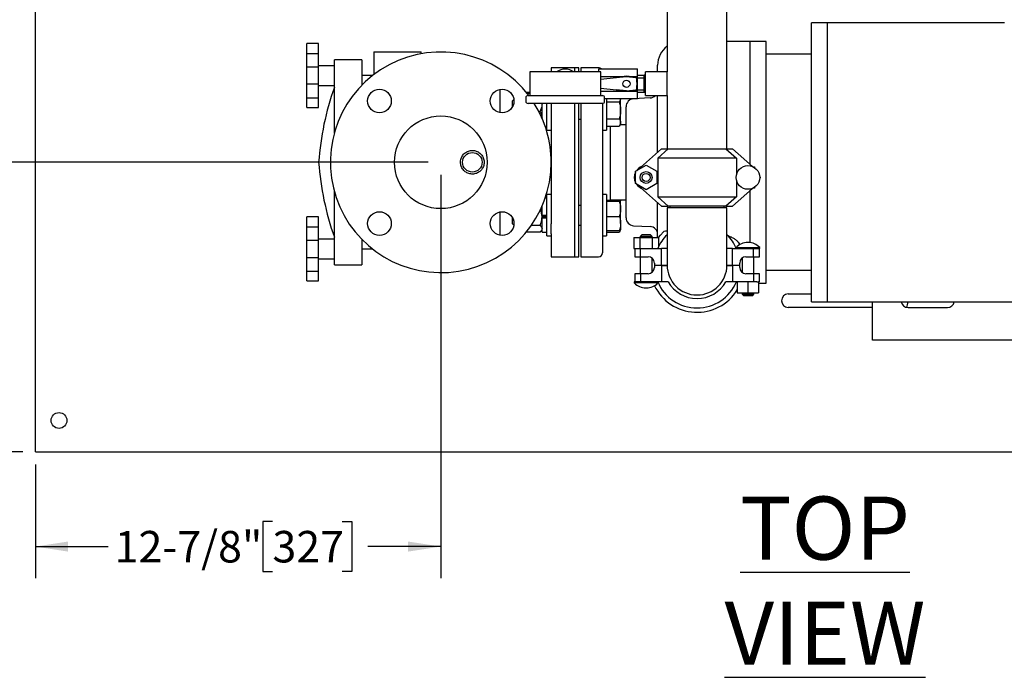
# Model space of a CAD drawing. Units: inches. Extents: x 0.1 to 22.1, y 0.1 to 17.1.
# Drawn here: x 2.5 to 6.4, y 9.2 to 11.8 of the extents above; entities that cross this region are included whole.
import ezdxf

# ---------------------------------------------------------------- set-up
doc = ezdxf.new("R2010")
doc.units = ezdxf.units.IN
doc.header["$MEASUREMENT"] = 0
doc.layers.add('7', color=7, linetype='Continuous', lineweight=25)
doc.styles.add('SLDTEXTSTYLE0', font='TXT', dxfattribs={"width": 0.75})
doc.dimstyles.new('SLDDIMSTYLE1', dxfattribs={"dimtxt": 0.125, "dimasz": 0.13, "dimexe": 0, "dimexo": 0.0625, "dimgap": 0.03125, "dimtad": 0, "dimtih": 1, "dimtoh": 1, "dimdec": 6, "dimlfac": 8, "dimrnd": 1e-09, "dimzin": 12, "dimdsep": 46, "dimlunit": 5, "dimtxsty": 'SLDTEXTSTYLE0', "dimsah": 1, "dimcen": 0.09, "dimadec": 0, "dimazin": 3, "dimtfac": 1, "dimtofl": 0, "dimtmove": 0, "dimatfit": 3, "dimfxl": 0, "dimfrac": 2, "dimtolj": 1, "dimtzin": 12, "dimarcsym": 0})

# ---------------------------------------------------------------- blocks, each defined once
blk = doc.blocks.new('_D_4')
at = {"layer": '7'}
for p, q in [((2.4626, 13.7326), (1.0126, 13.7326)), ((1.1376, 13.7326), (1.1376, 12.9757)), ((1.2229, 12.9608), (1.2229, 12.7923)), ((1.2229, 12.9608), (1.2483, 12.9608)), ((1.6014, 12.9608), (1.576, 12.9608)), ((1.6014, 12.9608), (1.6014, 12.7923)), ((1.1376, 10.0451), (1.1376, 12.7774)), ((1.2229, 12.7923), (1.2483, 12.7923)), ((1.6014, 12.7923), (1.576, 12.7923)), ((2.4626, 10.0451), (1.0126, 10.0451))]:
    blk.add_line(p, q, dxfattribs=at)
for points in [[(1.1376, 13.7326), (1.1176, 13.6026), (1.1576, 13.6026)], [(1.1376, 10.0451), (1.1576, 10.1751), (1.1176, 10.1751)]]:
    blk.add_solid(points, dxfattribs=at)
at = {"layer": '7', "char_height": 0.125, "attachment_point": 1, "style": 'SLDTEXTSTYLE0'}
for s, insert in [('29-1/2"', (0.623, 12.9385)), ('749', (1.2737, 12.9385))]:
    blk.add_mtext(s, dxfattribs=dict(at, insert=insert))
blk = doc.blocks.new('_D_5')
at = {"layer": '7'}
for p, q in [((4.0697, 11.1939), (1.7626, 11.1939)), ((1.8876, 11.1939), (1.8876, 10.7187)), ((1.9729, 10.7038), (1.9729, 10.5353)), ((1.9729, 10.7038), (1.9983, 10.7038)), ((2.3514, 10.7038), (2.326, 10.7038)), ((2.3514, 10.7038), (2.3514, 10.5353)), ((1.8876, 10.0451), (1.8876, 10.5204)), ((1.9729, 10.5353), (1.9983, 10.5353)), ((2.3514, 10.5353), (2.326, 10.5353)), ((2.4626, 10.0451), (1.7626, 10.0451))]:
    blk.add_line(p, q, dxfattribs=at)
for points in [[(1.8876, 11.1939), (1.8676, 11.0639), (1.9076, 11.0639)], [(1.8876, 10.0451), (1.9076, 10.1751), (1.8676, 10.1751)]]:
    blk.add_solid(points, dxfattribs=at)
at = {"layer": '7', "char_height": 0.125, "attachment_point": 1, "style": 'SLDTEXTSTYLE0'}
for s, insert in [('9-3/16"', (1.373, 10.6815)), ('233', (2.0237, 10.6815))]:
    blk.add_mtext(s, dxfattribs=dict(at, insert=insert))
blk = doc.blocks.new('_D_6')
at = {"layer": '7'}
for p, q in [((5.4744, 12.7552), (1.7626, 12.7552)), ((1.8876, 12.7552), (1.8876, 12.0992)), ((2.0237, 12.0738), (1.9856, 12.0738)), ((1.9856, 12.0738), (1.9856, 11.8753)), ((2.3008, 12.0738), (2.3388, 12.0738)), ((2.3388, 12.0738), (2.3388, 11.8753)), ((1.9856, 11.8753), (2.0237, 11.8753)), ((2.3388, 11.8753), (2.3008, 11.8753)), ((1.8876, 11.1939), (1.8876, 11.8499)), ((4.0697, 11.1939), (1.7626, 11.1939))]:
    blk.add_line(p, q, dxfattribs=at)
for points in [[(1.8876, 12.7552), (1.8676, 12.6252), (1.9076, 12.6252)], [(1.8876, 11.1939), (1.9076, 11.3239), (1.8676, 11.3239)]]:
    blk.add_solid(points, dxfattribs=at)
at = {"layer": '7', "char_height": 0.125, "attachment_point": 1, "style": 'SLDTEXTSTYLE0'}
for s, insert in [('12-1/2"', (1.3982, 12.0365)), ('317', (2.0237, 12.0365))]:
    blk.add_mtext(s, dxfattribs=dict(at, insert=insert))
blk = doc.blocks.new('_D_10')
at = {"layer": '7'}
for p, q in [((4.1197, 11.1439), (4.1197, 9.5451)), ((2.5126, 9.9951), (2.5126, 9.5451)), ((3.4522, 9.7693), (3.4141, 9.7693)), ((3.4141, 9.7693), (3.4141, 9.5709)), ((3.7293, 9.7693), (3.7674, 9.7693)), ((3.7674, 9.7693), (3.7674, 9.5709)), ((2.5126, 9.6701), (2.8014, 9.6701)), ((4.1197, 9.6701), (3.8309, 9.6701)), ((3.4141, 9.5709), (3.4522, 9.5709)), ((3.7674, 9.5709), (3.7293, 9.5709))]:
    blk.add_line(p, q, dxfattribs=at)
for points in [[(2.5126, 9.6701), (2.6426, 9.6501), (2.6426, 9.6901)], [(4.1197, 9.6701), (3.9897, 9.6901), (3.9897, 9.6501)]]:
    blk.add_solid(points, dxfattribs=at)
at = {"layer": '7', "char_height": 0.125, "attachment_point": 1, "style": 'SLDTEXTSTYLE0'}
for s, insert in [('12-7/8"', (2.8268, 9.732)), ('327', (3.4522, 9.732))]:
    blk.add_mtext(s, dxfattribs=dict(at, insert=insert))

msp = doc.modelspace()

# ---------------------------------------------------------------- linework, layer by layer
at = {"color": 7, "linetype": 'Continuous', "lineweight": 25}
for p, q in [((2.51255785, 10.09980883), (2.51255785, 13.67793388)), ((5.01655121, 12.35193546), (5.01655121, 11.55204447)), ((5.2540512, 11.24741949), (5.2540512, 12.165761)), ((5.65155121, 11.74704448), (5.5890512, 11.74704448)), ((5.5890512, 10.64079446), (5.5890512, 11.74704448)), ((6.35405117, 11.74704448), (5.65155121, 11.74704448)), ((5.65155121, 11.74704448), (5.65155121, 10.64079446)), ((5.3465512, 11.67266948), (5.2540512, 11.67266948)), ((5.4090512, 11.67266948), (5.3465512, 11.67266948)), ((5.3465512, 11.18456159), (5.3465512, 11.67266948)), ((5.4090512, 10.71516944), (5.4090512, 11.67266948)), ((3.63530124, 11.66464648), (3.58842623, 11.66464648)), ((3.58842623, 11.6255313), (3.58842623, 11.66464648)), ((3.63530124, 11.6255313), (3.63530124, 11.66464648)), ((3.85405116, 11.63141948), (3.85405116, 11.54155378)), ((3.85405116, 11.63141948), (4.04155118, 11.63141948)), ((4.04155118, 11.62438751), (4.04155118, 11.63141948)), ((3.58842623, 11.6255313), (3.63530124, 11.6255313)), ((3.58842623, 11.57089647), (3.58842623, 11.6255313)), ((3.63530124, 11.57089647), (3.63530124, 11.6255313)), ((3.80717616, 11.60016948), (3.69780119, 11.60016948)), ((3.69780119, 11.30979756), (3.69780119, 11.60016948)), ((3.80717616, 11.60016948), (3.80717616, 11.50010571)), ((5.5890512, 11.62204447), (5.4090512, 11.62204447)), ((3.63530124, 11.57089647), (3.58842623, 11.57089647)), ((3.58842623, 11.50444248), (3.58842623, 11.57089647)), ((3.69780119, 11.57673198), (3.63530124, 11.57673198)), ((3.63530124, 11.50444248), (3.63530124, 11.57089647)), ((4.65092618, 11.56891948), (4.55717617, 11.56891948)), ((4.55717617, 11.56891948), (4.55717617, 11.55204447)), ((4.6665512, 11.56891948), (4.65092618, 11.56891948)), ((4.65092618, 11.55204447), (4.65092618, 11.56891948)), ((4.6665512, 11.55204447), (4.6665512, 11.56891948)), ((4.74467619, 11.56891948), (4.67436368, 11.56891948)), ((4.67436368, 11.56891948), (4.67436368, 11.55204447)), ((4.74605121, 11.56391947), (4.8993637, 11.56391947)), ((4.74605121, 11.55204447), (4.74605121, 11.56391947)), ((4.8993637, 11.53465935), (4.8993637, 11.56391947)), ((4.97905121, 11.55204447), (4.97905121, 11.57891947)), ((3.84904329, 11.53766947), (3.80717616, 11.53766947)), ((4.47230122, 11.55204447), (4.47230122, 11.45829446)), ((4.75355122, 11.55204447), (4.47230122, 11.55204447)), ((4.75355122, 11.45829446), (4.75355122, 11.55204447)), ((4.75355122, 11.53465935), (4.85410241, 11.53465935)), ((4.81508531, 11.52892915), (4.75355122, 11.52277571)), ((4.85521178, 11.53294179), (4.81508531, 11.52892915)), ((4.85545404, 11.53483608), (4.81607662, 11.52968675)), ((4.89654843, 11.52966376), (4.85577344, 11.53483671)), ((4.89288404, 11.52866823), (4.85601496, 11.53293552)), ((4.85717148, 11.53465935), (4.8993637, 11.53465935)), ((4.9252387, 11.53813821), (4.8993637, 11.53813821)), ((4.8993637, 11.47567961), (4.8993637, 11.53465935)), ((4.8993637, 11.52860696), (4.9252387, 11.52860696)), ((4.93061371, 11.53891949), (4.9252387, 11.53891949)), ((4.9252387, 11.50516946), (4.9252387, 11.53891949)), ((5.01655121, 11.55204447), (4.93061371, 11.55204447)), ((4.93061371, 11.45829446), (4.93061371, 11.55204447)), ((5.01655121, 11.45829446), (5.01655121, 11.55204447)), ((3.58842623, 11.50444248), (3.63530124, 11.50444248)), ((3.58842623, 11.44981986), (3.58842623, 11.50444248)), ((3.63530124, 11.44981986), (3.63530124, 11.50444248)), ((3.63530124, 11.49860697), (3.69780119, 11.49860697)), ((4.35427288, 11.48309063), (4.35427288, 11.39088423)), ((4.75355122, 11.48756321), (4.81508531, 11.48140981)), ((4.75355122, 11.47567961), (4.85410241, 11.47567961)), ((4.85521178, 11.47739717), (4.81508531, 11.48140981)), ((4.81607662, 11.48065221), (4.85545404, 11.47550284)), ((4.85577344, 11.47550225), (4.89654843, 11.4806752)), ((4.85601496, 11.4774034), (4.89288404, 11.48167073)), ((4.85717148, 11.47567961), (4.8993637, 11.47567961)), ((4.8993637, 11.48173196), (4.9252387, 11.48173196)), ((4.8993637, 11.44641947), (4.8993637, 11.47567961)), ((4.9252387, 11.47141947), (4.9252387, 11.50516946)), ((3.58842623, 11.44981986), (3.63530124, 11.44981986)), ((3.58842623, 11.41088959), (3.58842623, 11.44981986)), ((3.63530124, 11.41088959), (3.63530124, 11.44981986)), ((4.40881369, 11.44290431), (4.40205119, 11.43614181)), ((4.40205119, 11.43614181), (4.40205119, 11.41144878)), ((4.40924423, 11.44290431), (4.40881369, 11.44290431)), ((4.40881369, 11.44290431), (4.40881369, 11.42833509)), ((4.45667619, 11.44954446), (4.45667619, 11.43579447)), ((4.47230122, 11.4710689), (4.4588637, 11.4710689)), ((4.47230122, 11.46603202), (4.46225614, 11.46603202)), ((4.46542623, 11.45829446), (4.76042621, 11.45829446)), ((4.7691762, 11.43579447), (4.7691762, 11.44954446)), ((4.7691762, 11.44641947), (4.8993637, 11.44641947)), ((4.7770512, 11.44641947), (4.7770512, 11.3218418)), ((4.8325512, 11.39960819), (4.8325512, 11.44641947)), ((4.9494367, 11.44891842), (4.88366571, 11.4454715)), ((4.8993637, 11.47220072), (4.9252387, 11.47220072)), ((4.9252387, 11.47141947), (4.93061371, 11.47141947)), ((4.93061371, 11.45829446), (5.01655121, 11.45829446)), ((4.97905121, 11.23356823), (4.97905121, 11.45829446)), ((5.01655121, 11.45829446), (5.01655121, 11.24741949)), ((3.58842623, 11.41088959), (3.63530124, 11.41088959)), ((4.76042621, 11.42704448), (4.46542623, 11.42704448)), ((4.52092623, 11.36828888), (4.52092623, 11.42712943)), ((4.54042622, 11.32389585), (4.54042622, 11.42704448)), ((4.55717617, 11.42704448), (4.55717617, 10.94927563)), ((4.65092618, 10.81891951), (4.65092618, 11.42704448)), ((4.6665512, 10.81891951), (4.6665512, 11.42704448)), ((4.67436368, 11.42704448), (4.67436368, 11.19391948)), ((4.76030121, 11.42704448), (4.76030121, 11.40351938)), ((4.76030121, 11.40351938), (4.76030121, 11.19391948)), ((4.7770512, 11.4330052), (4.82737085, 11.4330052)), ((4.8325512, 11.35162953), (4.8325512, 11.39960819)), ((4.85405119, 10.97357464), (4.85405119, 11.41426435)), ((4.51311368, 11.39590211), (4.50776026, 11.39590211)), ((4.6665512, 11.36477929), (4.67436368, 11.36477929)), ((4.7770512, 11.36621122), (4.82737085, 11.36621122)), ((4.53332382, 11.33640431), (4.54042622, 11.33640431)), ((4.54042622, 11.3218418), (4.54042622, 11.32389585)), ((4.54042622, 11.3218418), (4.55717617, 11.3218418)), ((4.76030121, 11.3218418), (4.7770512, 11.3218418)), ((4.7770512, 11.33704781), (4.82737085, 11.33704781)), ((4.79155119, 11.33704781), (4.79155119, 11.19391948)), ((4.82878705, 11.3393221), (4.8325512, 11.3458418)), ((4.85405119, 11.34235697), (4.83053925, 11.34235697)), ((4.8325512, 11.3458418), (4.8325512, 11.35162953)), ((4.99459642, 11.24741949), (4.91144222, 11.17332661)), ((4.9793012, 11.20991945), (5.02098913, 11.24741949)), ((4.99459642, 11.24741949), (5.02098913, 11.24741949)), ((5.02098913, 11.24741949), (5.24961327, 11.24741949)), ((5.24961327, 11.24741949), (5.2913012, 11.20991945)), ((5.24961327, 11.24741949), (5.276006, 11.24741949)), ((5.3551033, 11.17694139), (5.276006, 11.24741949)), ((4.9793012, 11.20991945), (4.9793012, 11.05741949)), ((5.2913012, 11.20991945), (4.9793012, 11.20991945)), ((5.2913012, 11.20991945), (5.2913012, 11.14374334)), ((4.67436368, 11.19391948), (4.67436368, 10.81891951)), ((4.76030121, 11.19391948), (4.76030121, 10.98399717)), ((4.79155119, 11.19391948), (4.79155119, 11.04428667)), ((4.89114646, 11.15813469), (4.93352149, 11.18259987)), ((4.93352149, 11.18259987), (4.97589649, 11.15813469)), ((5.35712151, 11.17604446), (5.36154614, 11.17604446)), ((5.36154614, 11.17604446), (5.36375846, 11.17221262)), ((4.8883012, 11.13758201), (4.8883012, 11.12975692)), ((4.89114646, 11.10920425), (4.89114646, 11.15813469)), ((4.97589649, 11.15813469), (4.97589649, 11.10920425)), ((5.2913012, 11.1235956), (5.2913012, 11.05741949)), ((5.38379904, 11.13750135), (5.38601136, 11.13366951)), ((5.38601136, 11.13366951), (5.38379904, 11.12983766)), ((4.93352149, 11.08473906), (4.89114646, 11.10920425)), ((4.91144222, 11.09401232), (4.99459642, 11.01991945)), ((4.97589649, 11.10920425), (4.93352149, 11.08473906)), ((5.276006, 11.01991945), (5.3551033, 11.09039755)), ((5.36154614, 11.09129448), (5.35712151, 11.09129448)), ((5.36375846, 11.09512632), (5.36154614, 11.09129448)), ((3.69780119, 10.78766946), (3.69780119, 11.07804139)), ((4.54042622, 11.05143468), (4.53332382, 11.05143468)), ((4.55717617, 11.06599711), (4.54042622, 11.06599711)), ((4.54042622, 10.90199715), (4.54042622, 11.06599711)), ((4.7770512, 11.06599711), (4.76030121, 11.06599711)), ((4.7770512, 11.06599711), (4.7770512, 10.90199715)), ((4.79155119, 11.04548198), (4.85405119, 11.04548198)), ((4.82966436, 11.04548198), (4.83039457, 11.0433233)), ((4.8325512, 11.04199715), (4.83053925, 11.04548198)), ((4.9793012, 11.05741949), (5.2913012, 11.05741949)), ((5.02098913, 11.01991945), (4.9793012, 11.05741949)), ((5.2913012, 11.05741949), (5.24961327, 11.01991945)), ((5.3465512, 10.87559525), (5.3465512, 11.08277735)), ((4.52092623, 10.98389054), (4.52092623, 11.01955008)), ((4.67436368, 11.02305962), (4.6665512, 11.02305962)), ((4.7770512, 11.04428667), (4.82737085, 11.04428667)), ((4.7770512, 11.03939818), (4.82737085, 11.03939818)), ((4.8325512, 11.00925339), (4.8325512, 11.04184242)), ((4.8325512, 10.95140814), (4.8325512, 11.00925339)), ((4.97905121, 10.89516945), (4.97905121, 11.03377071)), ((4.99459642, 11.01991945), (5.02098913, 11.01991945)), ((5.01655121, 11.0129195), (5.01655121, 10.7864195)), ((5.2540512, 11.0129195), (5.01655121, 11.0129195)), ((5.24961327, 11.01991945), (5.02098913, 11.01991945)), ((5.0278012, 11.01991945), (5.0278012, 11.0129195)), ((5.2428012, 11.0129195), (5.2428012, 11.01991945)), ((5.24961327, 11.01991945), (5.276006, 11.01991945)), ((5.2540512, 10.7864195), (5.2540512, 11.0129195)), ((3.63530124, 10.9769494), (3.58842623, 10.9769494)), ((3.58842623, 10.93801909), (3.58842623, 10.9769494)), ((3.63530124, 10.93801909), (3.63530124, 10.9769494)), ((4.35427288, 10.99695473), (4.35427288, 10.90474836)), ((4.40205119, 10.97639017), (4.40205119, 10.95169714)), ((4.52092623, 10.97712122), (4.52092623, 10.98389054)), ((4.52092623, 10.98389054), (4.54042622, 10.98389054)), ((4.54042622, 10.97760822), (4.52092623, 10.97760822)), ((4.52092623, 10.97712122), (4.52092623, 10.97473469)), ((4.52092623, 10.97473469), (4.52092623, 10.97334232)), ((4.52092623, 10.97334232), (4.54042622, 10.97334232)), ((4.52092623, 10.91655966), (4.52092623, 10.97334232)), ((4.76030121, 10.98399717), (4.76030121, 10.90199715)), ((4.7770512, 10.9791086), (4.82737085, 10.9791086)), ((3.58842623, 10.93801909), (3.63530124, 10.93801909)), ((3.58842623, 10.88339651), (3.58842623, 10.93801909)), ((3.63530124, 10.88339651), (3.63530124, 10.93801909)), ((4.40205119, 10.95169714), (4.40881369, 10.94493464)), ((4.40881369, 10.95950382), (4.40881369, 10.94493464)), ((4.40881369, 10.94493464), (4.40924423, 10.94493464)), ((4.51311368, 10.94350766), (4.47842426, 10.94350766)), ((4.55717617, 10.90971107), (4.55717617, 10.94927563)), ((4.6665512, 10.94493464), (4.67436368, 10.94493464)), ((4.8325512, 10.95140814), (4.8325512, 10.92609413)), ((4.88366571, 10.94236742), (4.9494367, 10.9389205)), ((3.69780119, 10.88923194), (3.63530124, 10.88923194)), ((4.51311368, 10.91677005), (4.4588637, 10.91677005)), ((4.51636825, 10.92008094), (4.52092623, 10.92537217)), ((4.52092623, 10.91655966), (4.54042622, 10.91655966)), ((4.54042622, 10.90199715), (4.55717617, 10.90199715)), ((4.55717617, 10.90971107), (4.55717617, 10.81891951)), ((4.76030121, 10.90199715), (4.7770512, 10.90199715)), ((4.76030121, 10.90199715), (4.76030121, 10.83454446)), ((4.7770512, 10.9237076), (4.82737085, 10.9237076)), ((4.7770512, 10.91720315), (4.82737085, 10.91720315)), ((4.82878705, 10.91947749), (4.8325512, 10.92599711)), ((4.88459105, 10.89516945), (4.88459105, 10.85141944)), ((4.88459105, 10.89516945), (4.90905627, 10.89516945)), ((4.90905627, 10.89516945), (4.90905627, 10.85141944)), ((4.90905627, 10.89516945), (4.95798671, 10.89516945)), ((4.91752148, 10.90766949), (4.91002147, 10.90016948)), ((4.91002147, 10.90016948), (4.91002147, 10.89516945)), ((4.95702147, 10.90016948), (4.91002147, 10.90016948)), ((4.91752148, 10.90766949), (4.94952147, 10.90766949)), ((4.95702147, 10.90016948), (4.94952147, 10.90766949)), ((4.95702147, 10.89516945), (4.95702147, 10.90016948)), ((4.95798671, 10.89516945), (4.95798671, 10.85141944)), ((4.95798671, 10.89516945), (4.9824519, 10.89516945)), ((4.9824519, 10.89516945), (4.9824519, 10.85851729)), ((3.63530124, 10.88339651), (3.58842623, 10.88339651)), ((3.58842623, 10.81694246), (3.58842623, 10.88339651)), ((3.63530124, 10.81694246), (3.63530124, 10.88339651)), ((3.80717616, 10.88773325), (3.80717616, 10.78766946)), ((3.80717616, 10.85016949), (3.84904329, 10.85016949)), ((4.88459105, 10.85141944), (4.88869129, 10.85141944)), ((4.8883012, 10.85141944), (4.8883012, 10.81941949)), ((4.88869129, 10.85141944), (4.904956, 10.85141944)), ((4.904956, 10.85141944), (4.90905627, 10.85141944)), ((4.90905627, 10.85141944), (4.91449248, 10.85141944)), ((4.91144222, 10.81941949), (4.91144222, 10.85141944)), ((4.91449248, 10.85141944), (4.99459642, 10.85141944)), ((4.99459642, 10.7864195), (4.99459642, 10.85141944)), ((5.01655121, 10.85141944), (4.99459642, 10.85141944)), ((5.276006, 10.85141944), (5.2540512, 10.85141944)), ((5.276006, 10.7864195), (5.276006, 10.85141944)), ((5.276006, 10.85141944), (5.3551033, 10.85141944)), ((5.29020592, 10.85592528), (5.29020592, 10.85398813)), ((5.29020592, 10.85592528), (5.33708092, 10.85592528)), ((5.30382613, 10.86861195), (5.30437837, 10.86746987)), ((5.33806759, 10.87617729), (5.33609425, 10.87617729)), ((5.33708092, 10.85592528), (5.38395592, 10.85592528)), ((5.3551033, 10.85141944), (5.38395592, 10.85141944)), ((5.35916017, 10.81941949), (5.35916017, 10.85141944)), ((5.3823012, 10.81941949), (5.3823012, 10.85141944)), ((5.38395592, 10.85141944), (5.38395592, 10.85592528)), ((3.58842623, 10.81694246), (3.63530124, 10.81694246)), ((3.58842623, 10.76230764), (3.58842623, 10.81694246)), ((3.63530124, 10.76230764), (3.63530124, 10.81694246)), ((3.63530124, 10.81110696), (3.69780119, 10.81110696)), ((4.55717617, 10.81891951), (4.65092618, 10.81891951)), ((4.65092618, 10.81891951), (4.6665512, 10.81891951)), ((4.67436368, 10.81891951), (4.74467619, 10.81891951)), ((4.8883012, 10.81941949), (4.91144222, 10.81941949)), ((4.91002147, 10.81941949), (4.91002147, 10.75216949)), ((4.91144222, 10.81941949), (4.94130119, 10.81941949)), ((4.95702147, 10.75773052), (4.95702147, 10.81385839)), ((5.31358092, 10.81385839), (5.31358092, 10.75773052)), ((5.3293012, 10.81941949), (5.35916017, 10.81941949)), ((5.35916017, 10.81941949), (5.3823012, 10.81941949)), ((5.36058092, 10.75216949), (5.36058092, 10.81941949)), ((3.69780119, 10.78766946), (3.80717616, 10.78766946)), ((4.96630119, 10.79441949), (4.96630119, 10.7864195)), ((4.96630119, 10.7864195), (4.99459642, 10.7864195)), ((4.96630119, 10.78516948), (4.96630119, 10.77716949)), ((4.99459642, 10.78516948), (4.96630119, 10.78516948)), ((4.99459642, 10.7864195), (5.01655121, 10.7864195)), ((4.99459642, 10.78516948), (4.99459642, 10.72016947)), ((4.99459642, 10.78516948), (5.01655777, 10.78516948)), ((5.25404462, 10.78516948), (5.276006, 10.78516948)), ((5.2540512, 10.7864195), (5.276006, 10.7864195)), ((5.276006, 10.7864195), (5.3043012, 10.7864195)), ((5.276006, 10.78516948), (5.276006, 10.72016947)), ((5.3043012, 10.78516948), (5.276006, 10.78516948)), ((5.3043012, 10.7864195), (5.3043012, 10.79441949)), ((5.3043012, 10.77716949), (5.3043012, 10.78516948)), ((3.58842623, 10.76230764), (3.63530124, 10.76230764)), ((3.58842623, 10.72319245), (3.58842623, 10.76230764)), ((3.63530124, 10.72319245), (3.63530124, 10.76230764)), ((4.8883012, 10.75216949), (4.8883012, 10.72016947)), ((4.91144222, 10.75216949), (4.8883012, 10.75216949)), ((4.91144222, 10.75216949), (4.91144222, 10.72016947)), ((4.94130119, 10.75216949), (4.91144222, 10.75216949)), ((5.35916017, 10.75216949), (5.3293012, 10.75216949)), ((5.35916017, 10.75216949), (5.35916017, 10.72016947)), ((5.3823012, 10.75216949), (5.35916017, 10.75216949)), ((5.3823012, 10.72016947), (5.3823012, 10.75216949)), ((5.4090512, 10.76579445), (5.5890512, 10.76579445)), ((3.58842623, 10.72319245), (3.63530124, 10.72319245)), ((4.88664649, 10.72016947), (4.88664649, 10.71566363)), ((4.91549912, 10.72016947), (4.88664649, 10.72016947)), ((4.98039646, 10.71566363), (4.88664649, 10.71566363)), ((4.99459642, 10.72016947), (4.91549912, 10.72016947)), ((4.9325348, 10.69541162), (4.93450814, 10.69541162)), ((4.98039646, 10.71566363), (4.98039646, 10.71760078)), ((5.02098913, 10.72016947), (4.99459642, 10.72016947)), ((5.276006, 10.72016947), (5.24961327, 10.72016947)), ((5.35916017, 10.72016947), (5.276006, 10.72016947)), ((5.29470593, 10.72016947), (5.29470593, 10.67641945)), ((5.33708092, 10.72016947), (5.33708092, 10.67641945)), ((5.37235407, 10.72016947), (5.35916017, 10.72016947)), ((5.37235407, 10.72016947), (5.37945592, 10.72016947)), ((5.37945592, 10.72016947), (5.37945592, 10.67641945)), ((5.3823012, 10.72016947), (5.37945592, 10.72016947)), ((5.37945592, 10.71516944), (5.4090512, 10.71516944)), ((5.29470593, 10.67641945), (5.33708092, 10.67641945)), ((5.31358092, 10.67641945), (5.31358092, 10.6714195)), ((5.31358092, 10.6714195), (5.32108092, 10.66391949)), ((5.31358092, 10.6714195), (5.33708092, 10.6714195)), ((5.33708092, 10.66391949), (5.32108092, 10.66391949)), ((5.33708092, 10.67641945), (5.37945592, 10.67641945)), ((5.33708092, 10.6714195), (5.36058092, 10.6714195)), ((5.35308092, 10.66391949), (5.33708092, 10.66391949)), ((5.35308092, 10.66391949), (5.36058092, 10.6714195)), ((5.36058092, 10.6714195), (5.36058092, 10.67641945)), ((5.49693286, 10.67203821), (5.5890512, 10.67203821)), ((5.83104575, 10.61820453), (5.49693286, 10.61820453)), ((5.5890512, 10.64079446), (5.65155121, 10.64079446)), ((5.65155121, 10.64079446), (7.10905113, 10.64079446)), ((5.83104575, 10.52402758), (5.83104575, 10.64079446)), ((5.97167073, 10.61762139), (6.12792077, 10.61762139)), ((5.83104575, 10.4888714), (5.83104575, 10.52402758)), ((6.83104577, 10.4888714), (5.83104575, 10.4888714)), ((2.51255785, 10.04512142), (2.51255785, 10.09980883)), ((2.51255785, 10.04512142), (8.13755788, 10.04512142))]:
    msp.add_line(p, q, dxfattribs=at)
at = {"color": 7, "linetype": 'Continuous', "lineweight": 25, "flags": 128}
msp.add_lwpolyline([(4.9824519, 10.89501663), (4.98984865, 10.90474022), (5.00202228, 10.91830189)], dxfattribs=at)
at = {"color": 7, "linetype": 'Continuous', "lineweight": 25}
for centre, radius in [((4.8556137, 11.50516947), 0.014125), ((3.87660825, 11.43698743), 0.046875), ((4.36274416, 11.43698743), 0.046875), ((4.1196762, 11.19391947), 0.18375), ((4.2446762, 11.19391947), 0.038875), ((5.33708092, 11.13366947), 0.046875), ((4.93352148, 11.13366947), 0.0235), ((4.93352148, 11.13366947), 0.016), ((3.87660825, 10.95085152), 0.046875), ((4.36274416, 10.95085152), 0.046875), ((2.60630786, 10.17012138), 0.03125)]:
    msp.add_circle(centre, radius, dxfattribs=at)
for centre, radius, start, end in [((4.1196762, 11.19391947), 0.4375, 37.14424217, 0), ((5.0728012, 11.57891947), 0.09375, 126.86989765, 180), ((4.6129262, 11.50516947), 0.058125, 53.75067912, 126.24932088), ((4.7446762, 11.55329447), 0.015625, 42.84364304, 90), ((4.8162387, 11.52844729), 0.00125, 97.45024907, 157.32689808), ((4.85561612, 11.53359665), 0.00125, 82.76975736, 97.45024907), ((4.73620759, 11.50516947), 0.16123766, 352.78545931, 7.21454069), ((4.89639111, 11.5284237), 0.00125, 8.26006196, 82.76975736), ((4.73620759, 11.50516947), 0.16311266, 351.73993804, 8.26006196), ((4.77585015, 11.10882035), 1.14371926, 160.48975428, 175.73292964), ((4.8162387, 11.48189165), 0.00125, 202.67310192, 262.54975093), ((4.85561612, 11.4767423), 0.00125, 262.54975093, 277.23024264), ((4.89639111, 11.48191525), 0.00125, 277.23024264, 351.73993804), ((4.4654262, 11.44954447), 0.00875, 90, 180), ((4.4654262, 11.43579447), 0.00875, 180, 270), ((4.7604262, 11.44954447), 0.00875, 0, 90), ((4.7604262, 11.43579447), 0.00875, 270, 0), ((4.8853012, 11.41426433), 0.03125, 93, 180), ((4.9478012, 11.48012559), 0.03125, 273, 315.68555618), ((4.1196762, 11.19391947), 0.4375, 0, 32.1987045), ((4.77585015, 11.27901859), 1.14371926, 184.26707036, 199.51024572), ((4.93352148, 11.13366947), 0.046875, 112.61129677, 145.31106516), ((4.93352148, 11.13366947), 0.04538922, 119.10702483, 140.99819348), ((4.93352148, 11.13366947), 0.046875, 154.68893484, 205.31106516), ((4.93352148, 11.13366947), 0.04538922, 159.00180652, 175.05500719), ((4.93352148, 11.13366947), 0.04538922, 184.94499281, 200.99819348), ((4.93352148, 11.13366947), 0.046875, 214.68893484, 247.38870323), ((4.93352148, 11.13366947), 0.04538922, 219.00180652, 240.89297517), ((4.8853012, 10.97357462), 0.03125, 180, 267), ((4.9478012, 10.90771336), 0.03125, 360, 87), ((5.1353012, 10.78641947), 0.169, 134.64102686, 157.38013505), ((5.1353012, 10.78641947), 0.169, 22.61986495, 45.35897314), ((5.33609425, 10.81406295), 0.06211436, 90, 137.62688294), ((5.33806759, 10.81406295), 0.06211436, 42.37311706, 90), ((4.7446762, 10.83454447), 0.015625, 270, 360), ((4.9413012, 10.79441947), 0.025, 0, 90), ((5.3293012, 10.79441947), 0.025, 90, 180), ((4.9413012, 10.77716947), 0.025, 270, 0), ((5.1353012, 10.78641947), 0.11875, 180, 360), ((5.3293012, 10.77716947), 0.025, 180, 270), ((4.93253481, 10.757526), 0.06211436, 222.37311706, 270), ((4.93450815, 10.757526), 0.06211436, 270, 317.62688294), ((5.1353012, 10.78641947), 0.1875, 205.94052899, 328.22891527), ((5.1353012, 10.78516947), 0.169, 202.61986495, 337.38013505), ((5.1353012, 10.78516947), 0.1315, 209.62337658, 330.37662342), ((5.49693286, 10.64512138), 0.02691681, 90, 270), ((5.97167074, 10.64512138), 0.0275, 189.05264446, 270), ((5.90917074, 10.64512138), 0.0625, 334.48997914, 356.03021264), ((6.12792074, 10.64512138), 0.0275, 270, 350.94735554)]:
    msp.add_arc(centre, radius, start, end, dxfattribs=at)
for centre, major_axis in [((4.85558432, 11.52920516), (0.00002922, 0.00375509)), ((4.85558432, 11.48113379), (0.00002922, -0.00375509))]:
    msp.add_ellipse(centre, major_axis=major_axis, ratio=0.9986136229, start_param=6.1758842443, end_param=6.3904863701, dxfattribs=at)
for points, knots in [([(4.89288404, 11.52866823), (4.89329814, 11.52857876), (4.89412634, 11.52839982), (4.8951595, 11.52762903), (4.89590494, 11.52660936), (4.89608254, 11.52580755), (4.89616871, 11.5254185)], [0, 0, 0, 0, 0.2537586932, 0.5075199322, 0.7610429841, 1, 1, 1, 1]), ([(4.89616871, 11.48492046), (4.89607481, 11.48450734), (4.895887, 11.48368111), (4.89510524, 11.48265621), (4.89407765, 11.48192171), (4.89327398, 11.48175272), (4.89288404, 11.48167073)], [0, 0, 0, 0, 0.2537562573, 0.5075231721, 0.7610467145, 1, 1, 1, 1]), ([(4.83191413, 11.44641947), (4.83184413, 11.44569158), (4.83152704, 11.44239397), (4.82974833, 11.43791476), (4.82795905, 11.43421984), (4.82737085, 11.4330052)], [0, 0, 0, 0, 0.1597620042, 0.7237871601, 1, 1, 1, 1]), ([(4.52092623, 11.42699721), (4.52062847, 11.42264123), (4.52002217, 11.41377177), (4.51651549, 11.40346795), (4.51387827, 11.3976026), (4.51311368, 11.39590211)], [0, 0, 0, 0, 0.4066344491, 0.8279712136, 1, 1, 1, 1]), ([(4.82737085, 11.4330052), (4.82881875, 11.42758138), (4.83174111, 11.4166343), (4.83227954, 11.40531783), (4.8325512, 11.39960819)], [0, 0, 0, 0, 0.495457672, 1, 1, 1, 1]), ([(4.8325512, 11.39960819), (4.83254501, 11.39881648), (4.83249812, 11.39282161), (4.83136675, 11.38151868), (4.82871093, 11.37134479), (4.82737085, 11.36621122)], [0, 0, 0, 0, 0.0700980642, 0.5307881481, 1, 1, 1, 1]), ([(4.51311368, 11.39590211), (4.51516671, 11.39168242), (4.51934758, 11.38308928), (4.52091174, 11.37370937), (4.52092587, 11.36890049), (4.52092623, 11.36877687)], [0, 0, 0, 0, 0.4845461002, 0.9867493573, 1, 1, 1, 1]), ([(4.82737085, 11.36621122), (4.82881875, 11.36384309), (4.83174111, 11.35906342), (4.83227954, 11.35412246), (4.8325512, 11.35162953)], [0, 0, 0, 0, 0.4954583334, 1, 1, 1, 1]), ([(4.8325512, 11.35162953), (4.83254501, 11.35128385), (4.83249812, 11.34866632), (4.83136676, 11.34373137), (4.82871093, 11.33928923), (4.82737085, 11.33704781)], [0, 0, 0, 0, 0.0700974737, 0.5307886607, 1, 1, 1, 1]), ([(4.19780123, 11.19391948), (4.19831419, 11.18867765), (4.19934, 11.17819525), (4.20733078, 11.16422448), (4.21913938, 11.15353361), (4.23396509, 11.14736194), (4.24994263, 11.14644806), (4.26526383, 11.15082912), (4.27829575, 11.15999029), (4.28762518, 11.17299341), (4.29212676, 11.18838958), (4.29128202, 11.20435157), (4.28526111, 11.21909168), (4.27471674, 11.23106041), (4.26074709, 11.23891168), (4.24495727, 11.24168606), (4.22921543, 11.23910306), (4.2152043, 11.23151204), (4.20451145, 11.21970724), (4.19866322, 11.20644644), (4.19805055, 11.19754279), (4.19780123, 11.19391948)], [0, 0, 0, 0, 0.0533246879, 0.1066366647, 0.1602781938, 0.2141493026, 0.2676578392, 0.3207764788, 0.3740859358, 0.4278674026, 0.4816704761, 0.535014006, 0.5881348736, 0.6416048141, 0.6954647037, 0.7491457896, 0.8023495741, 0.8555256533, 0.9091624702, 0.9630339566, 1, 1, 1, 1]), ([(4.52092623, 10.97712122), (4.5209179, 10.97789561), (4.52086363, 10.98293899), (4.51955706, 10.99233878), (4.51684764, 11.00158593), (4.51482325, 11.00651444), (4.51446879, 11.0073774)], [0, 0, 0, 0, 0.0747045033, 0.4865305536, 0.9100942082, 1, 1, 1, 1]), ([(4.82737085, 11.04428667), (4.82881875, 11.0438897), (4.83174111, 11.0430885), (4.83227954, 11.04226029), (4.8325512, 11.04184242)], [0, 0, 0, 0, 0.4954577519, 1, 1, 1, 1]), ([(4.8325512, 11.04184242), (4.83254501, 11.04178449), (4.83249812, 11.04134585), (4.83136675, 11.04051846), (4.82871093, 11.03977388), (4.82737085, 11.03939818)], [0, 0, 0, 0, 0.07009906499, 0.53078865303, 1, 1, 1, 1]), ([(4.82737085, 11.03939818), (4.82881875, 11.03450252), (4.83174111, 11.02462146), (4.83227954, 11.01440701), (4.8325512, 11.00925339)], [0, 0, 0, 0, 0.49545810128, 1, 1, 1, 1]), ([(4.8325512, 11.00925339), (4.83254501, 11.00853879), (4.83249812, 11.00312773), (4.83136676, 10.99292541), (4.82871093, 10.98374225), (4.82737085, 10.9791086)], [0, 0, 0, 0, 0.0700975386, 0.5307886842, 1, 1, 1, 1]), ([(4.51311368, 10.94350766), (4.51427436, 10.94635353), (4.51702064, 10.95308715), (4.52018676, 10.96430766), (4.52067767, 10.97281413), (4.52092623, 10.97712122)], [0, 0, 0, 0, 0.2654447347, 0.628071619, 1, 1, 1, 1]), ([(4.82737085, 10.9791086), (4.82849243, 10.97559836), (4.83074667, 10.96854323), (4.83233193, 10.95922627), (4.83249297, 10.95348458), (4.8325512, 10.95140814)], [0, 0, 0, 0, 0.3873001901, 0.7784219143, 1, 1, 1, 1]), ([(4.51311368, 10.94350766), (4.51516671, 10.94142796), (4.51934757, 10.93719277), (4.52091174, 10.93256993), (4.52092587, 10.93019979), (4.52092623, 10.93013886)], [0, 0, 0, 0, 0.48454582126, 0.98674762243, 1, 1, 1, 1]), ([(4.52092623, 10.93013886), (4.52062847, 10.92826606), (4.52002217, 10.92445274), (4.5165155, 10.92002284), (4.51387827, 10.91750114), (4.51311368, 10.91677005)], [0, 0, 0, 0, 0.406635251, 0.827971992, 1, 1, 1, 1]), ([(4.8325512, 10.95140814), (4.83237002, 10.94767746), (4.83200484, 10.94015822), (4.829773, 10.93093354), (4.82796515, 10.92549532), (4.82737085, 10.9237076)], [0, 0, 0, 0, 0.39795759, 0.8020888081, 1, 1, 1, 1]), ([(4.82737085, 10.9237076), (4.82881875, 10.92410456), (4.83174112, 10.92490577), (4.83227954, 10.92573398), (4.8325512, 10.92615184)], [0, 0, 0, 0, 0.4954566889, 1, 1, 1, 1]), ([(4.83121292, 10.92497838), (4.8311426, 10.92464005), (4.83059295, 10.92199575), (4.82887179, 10.91943568), (4.82737085, 10.91720315)], [0, 0, 0, 0, 0.1279458843, 1, 1, 1, 1]), ([(5.00202228, 10.91830189), (5.00434855, 10.91998173), (5.00797546, 10.92260077), (5.01428762, 10.92204731), (5.01655121, 10.92184884)], [0, 0, 0, 0, 0.6413922012, 1, 1, 1, 1]), ([(5.25748303, 10.90249537), (5.2609906, 10.90138869), (5.26876682, 10.89893521), (5.2796421, 10.89322563), (5.28988502, 10.88600796), (5.29843427, 10.8777566), (5.30205736, 10.87161181), (5.30382613, 10.86861195)], [0, 0, 0, 0, 0.1710658227, 0.3792486249, 0.5895493551, 0.7996202292, 1, 1, 1, 1])]:
    msp.add_open_spline(points, degree=3, knots=knots, dxfattribs=at)

# ---------------------------------------------------------------- texts
at = {"layer": '7', "insert": (5.64261806, 9.86834785), "char_height": 0.25, "attachment_point": 2, "style": 'SLDTEXTSTYLE0'}
msp.add_mtext('\\LTOP VIEW', dxfattribs=at)

# ---------------------------------------------------------------- dimensions: what is measured, and where the dimension line sits
at = {"layer": '7'}
for base, p1, p2, picture, middle in [((1.13755786, 10.04512138), (2.51255786, 13.73262138), (2.51255786, 10.04512138), '_D_4', (1.13755786, 12.87652022)), ((1.88755786, 11.19391947), (5.5243637, 12.75516947), (4.1196762, 11.19391947), '_D_6', (1.88755786, 11.97454447)), ((1.88755786, 11.19391947), (2.51255786, 10.04512138), (4.1196762, 11.19391947), '_D_5', (1.88755786, 10.61952043))]:
    dim = msp.add_linear_dim(base=base, p1=p1, p2=p2, angle=90, dimstyle='SLDDIMSTYLE1', dxfattribs=at)
    dim.commit()
    dim.dimension.update_dxf_attribs({"geometry": picture, "text_midpoint": middle, "dimtype": 160})
dim = msp.add_linear_dim(base=(2.51255786, 9.67012138), p1=(4.1196762, 11.19391947), p2=(2.51255786, 10.04512138), dimstyle='SLDDIMSTYLE1', dxfattribs=at)
dim.commit()
dim.dimension.update_dxf_attribs({"geometry": '_D_10', "text_midpoint": (3.31611703, 9.67012138), "dimtype": 160})

doc.saveas('drawing.dxf')
